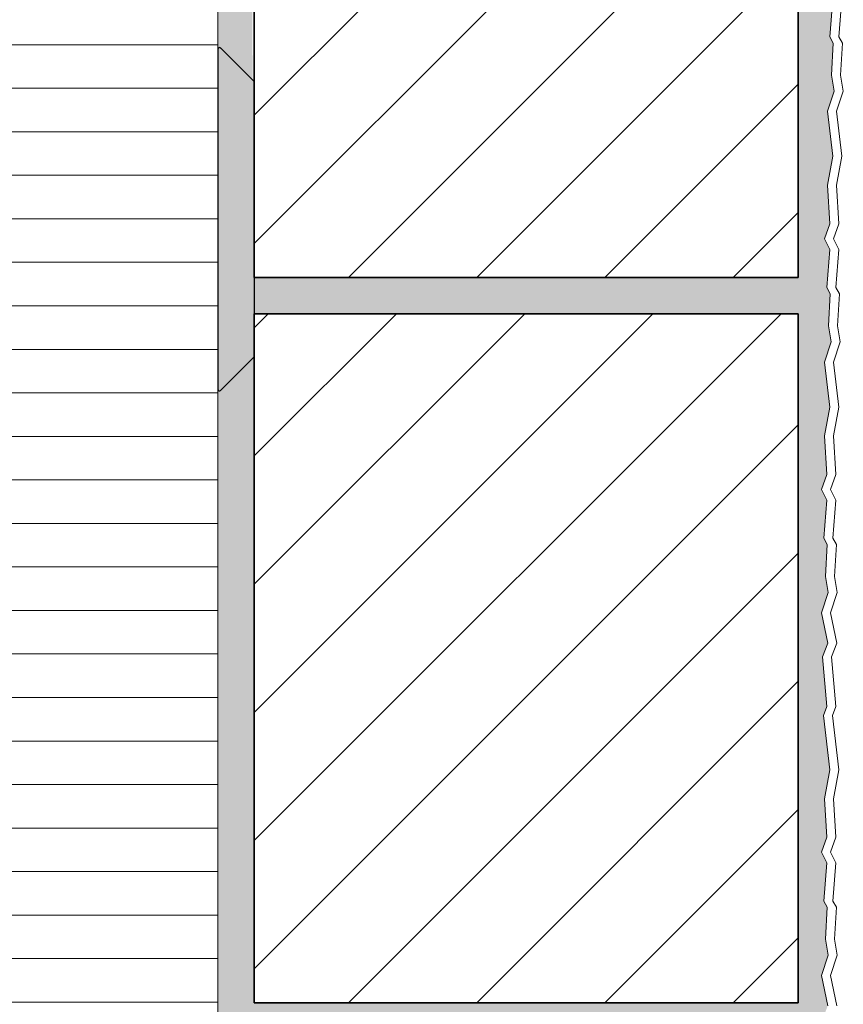
# Model space of a CAD drawing. Units: metres. Extents: x 2265 to 50869, y -5152 to 4353.
# Drawn here: x 3727 to 3999, y 1507 to 1833 of the extents above; entities that cross this region are included whole.
import ezdxf

# ---------------------------------------------------------------- set-up
doc = ezdxf.new("R2010")
doc.units = ezdxf.units.M
doc.header["$MEASUREMENT"] = 0
for name, color, linetype in [('050 Tragkonstruktion', 7, 'Continuous'), ('050 Tragkonstruktion Schichttrennlinien', 7, 'Continuous'), ('051 Innenausbau', 7, 'Continuous'), ('100 Fassadendämmplatte EPS', 7, 'Continuous'), ('160 Klebemörtel', 7, 'Continuous'), ('171 Grundputz mit Bewehrung', 7, 'Continuous')]:
    doc.layers.add(name, color=color, linetype=linetype)

msp = doc.modelspace()

# ---------------------------------------------------------------- hatches: boundary and pattern name
at = {"layer": '050 Tragkonstruktion', "linetype": 'Continuous', "lineweight": 0, "ltscale": 1000, "true_color": 0x000000}
h = msp.add_hatch(dxfattribs=at)
h.set_pattern_fill('SAGO_BACKSTEIN_0001', color=18, scale=6000, style=0, pattern_type=2)
h.set_pattern_definition([(45, (3869.39, -1740.055), (-21.2132, 21.2132), [])])
h.paths.add_polyline_path([(3984.59, 1975.74), (3804.59, 1975.74), (3804.59, 1747.74), (3984.59, 1747.74)])
h = msp.add_hatch(dxfattribs=at)
h.set_pattern_fill('SAGO_BACKSTEIN_0001', color=18, scale=6000, style=0, pattern_type=2)
h.set_pattern_definition([(45, (3869.392, -1980.055), (-21.2132, 21.2132), [])])
h.paths.add_polyline_path([(3984.59, 1735.74), (3804.59, 1735.74), (3804.59, 1507.74), (3984.59, 1507.74)])
at = {"layer": '050 Tragkonstruktion Schichttrennlinien'}
h = msp.add_hatch(color=55, dxfattribs=at)
h.dxf.hatch_style = 1
edge = h.paths.add_edge_path()
edge.add_arc((3793.09, 1823.29), 0.5, 45, 180)
edge.add_line((3792.59, 1823.29), (3792.59, 1710.71))
edge.add_arc((3793.09, 1710.71), 0.5, 180, 315)
edge.add_line((3793.45, 1710.35), (3804.45, 1721.35))
edge.add_arc((3804.09, 1721.71), 0.5, 315, 360)
edge.add_line((3804.59, 1721.71), (3804.59, 1812.29))
edge.add_arc((3804.09, 1812.29), 0.5, 0, 45)
edge.add_line((3804.45, 1812.65), (3793.45, 1823.65))
at = {"layer": '100 Fassadendämmplatte EPS', "linetype": 'Continuous', "lineweight": 13, "ltscale": 1000}
h = msp.add_hatch(dxfattribs=at)
h.set_pattern_fill('SAGO_WD_HORIZONTAL_2_4_0001', color=250, scale=6000, style=0, pattern_type=2)
h.set_pattern_definition([(0, (3855.631, -1343.267), (0, 14.4), [])])
h.paths.add_polyline_path([(3552.59, 813.23), (3792.59, 813.23), (3792.59, 2130.84), (3552.59, 2110.58)])
at = {"layer": '171 Grundputz mit Bewehrung', "true_color": 0xf2e9d9}
h = msp.add_hatch(color=254, dxfattribs=at)
h.dxf.hatch_style = 1
h.paths.add_polyline_path([(3792.59, 2146.62), (3801.59, 2147.41), (3804.59, 1747.74), (3984.59, 1747.74), (3984.59, 1735.74), (3804.59, 1735.74), (3804.59, 1507.74), (3984.59, 1507.74), (3984.59, 1495.74), (3804.59, 1495.74), (3804.59, 1267.74), (3984.59, 1267.74), (3984.59, 1255.74), (3804.59, 1255.74), (3804.59, 813.23), (3792.59, 813.23)])
h = msp.add_hatch(color=254, dxfattribs=at)
h.dxf.hatch_style = 1
h.paths.add_polyline_path([(3996.52, 1015.74), (3804.59, 1015.74), (3804.59, 1027.74), (3984.59, 1027.74), (3984.59, 1978.14), (3998, 1978.14), (3998.71, 1972.01), (3996.96, 1962.43), (3997.97, 1953.74), (3996.21, 1944.15), (3997.01, 1931.37), (3995.25, 1926.42), (3997.01, 1922.9), (3996.05, 1910.28), (3997.17, 1908.2), (3996.56, 1897.62), (3997.49, 1892.37), (3995.25, 1885.66), (3996.98, 1870.78), (3995.22, 1861.19), (3996.02, 1848.41), (3994.26, 1843.46), (3996.02, 1839.94), (3995.06, 1827.32), (3996.18, 1825.25), (3995.57, 1814.66), (3996.5, 1809.41), (3994.26, 1802.7), (3995.99, 1787.82), (3994.23, 1778.23), (3995.03, 1765.45), (3993.27, 1760.5), (3995.03, 1756.98), (3994.07, 1744.36), (3995.19, 1742.29), (3994.58, 1731.7), (3995.51, 1726.45), (3993.27, 1719.74), (3995, 1704.86), (3993.24, 1695.27), (3994.04, 1682.49), (3992.28, 1677.54), (3994.04, 1674.03), (3993.08, 1661.41), (3994.2, 1659.33), (3993.59, 1648.74), (3994.52, 1643.49), (3992.28, 1636.78), (3994.36, 1626.72), (3992.6, 1622.24), (3994.04, 1605.79), (3992.92, 1602.75), (3995, 1584.86), (3993.24, 1575.27), (3994.04, 1562.49), (3992.28, 1557.54), (3994.04, 1554.03), (3993.08, 1541.41), (3994.2, 1539.33), (3993.59, 1528.74), (3994.52, 1523.49), (3992.28, 1516.78), (3994.26, 1506.47), (3992.6, 1502.24), (3994.04, 1485.79), (3992.92, 1482.75), (3995, 1464.86), (3993.84, 1455.4), (3994.19, 1450.74), (3994.19, 1441.95), (3995.12, 1436.7), (3992.88, 1429.99), (3994.96, 1419.93), (3993.2, 1415.45), (3994.64, 1399), (3993.52, 1395.96), (3995.6, 1378.07), (3994.44, 1368.61), (3994.79, 1363.95), (3994.79, 1355.16), (3995.72, 1349.91), (3993.48, 1343.2), (3995.56, 1333.13), (3993.8, 1328.66), (3995.24, 1312.21), (3994.12, 1309.17), (3995.3, 1299.07), (3993.06, 1292.36), (3995.14, 1282.29), (3993.38, 1277.82), (3994.82, 1261.36), (3993.7, 1258.33), (3995.77, 1240.43), (3994.61, 1230.97), (3994.97, 1217.53), (3995.89, 1212.27), (3993.66, 1205.56), (3995.74, 1195.5), (3993.98, 1191.03), (3995.42, 1174.57), (3994.3, 1171.54), (3996.37, 1153.64), (3995.21, 1144.18), (3995.57, 1139.53), (3995.57, 1130.74), (3996.49, 1125.48), (3994.26, 1118.77), (3996.34, 1108.71), (3994.58, 1104.23), (3996.02, 1087.78), (3994.9, 1084.74), (3996.07, 1074.63), (3993.83, 1067.93), (3995.91, 1057.86), (3994.15, 1053.39), (3995.59, 1036.94), (3994.47, 1033.9)])

# ---------------------------------------------------------------- linework, layer by layer
for points in [[(3984.59, 1975.74), (3984.59, 1747.74)], [(3984.59, 1735.74), (3984.59, 1507.74)]]:
    msp.add_lwpolyline(points)
at = {"layer": '050 Tragkonstruktion', "color": 7, "linetype": 'Continuous', "lineweight": 35, "ltscale": 1000}
for p, q in [((3804.59, 1747.74), (3804.59, 1975.74)), ((3984.59, 1747.74), (3984.59, 1975.74)), ((3984.59, 1747.74), (3804.59, 1747.74)), ((3804.59, 1507.74), (3804.59, 1735.74)), ((3804.59, 1735.74), (3984.59, 1735.74)), ((3984.59, 1507.74), (3984.59, 1735.74)), ((3984.59, 1507.74), (3804.59, 1507.74))]:
    msp.add_line(p, q, dxfattribs=at)
at = {"layer": '050 Tragkonstruktion', "color": 7, "linetype": 'Continuous', "lineweight": 0, "ltscale": 1000}
msp.add_line((3804.59, 1507.74), (3984.59, 1507.74), dxfattribs=at)
at = {"layer": '050 Tragkonstruktion Schichttrennlinien', "color": 7}
for p, q in [((3792.59, 1823.29), (3792.59, 1710.71)), ((3793.45, 1823.65), (3804.45, 1812.65)), ((3804.59, 1812.29), (3804.59, 1721.71)), ((3793.45, 1710.35), (3804.45, 1721.35))]:
    msp.add_line(p, q, dxfattribs=at)
for centre, start, end in [((3793.09, 1823.29), 45, 180), ((3804.09, 1812.29), 0, 45), ((3804.09, 1721.71), 315, 0), ((3793.09, 1710.71), 180, 315)]:
    msp.add_arc(centre, 0.5, start, end, dxfattribs=at)
at = {"layer": '051 Innenausbau', "color": 7, "linetype": 'Continuous', "lineweight": 0, "ltscale": 1000}
for p, q in [((3996.02, 1839.94), (3995.06, 1827.32)), ((3999.02, 1839.94), (3998.06, 1827.32)), ((3995.06, 1827.32), (3996.18, 1825.25)), ((3996.18, 1825.25), (3995.57, 1814.66)), ((3998.06, 1827.32), (3999.18, 1825.25)), ((3999.18, 1825.25), (3998.57, 1814.66)), ((3995.57, 1814.66), (3996.5, 1809.41)), ((3998.57, 1814.66), (3999.5, 1809.41)), ((3996.5, 1809.41), (3994.26, 1802.7)), ((3999.5, 1809.41), (3997.26, 1802.7)), ((3994.26, 1802.7), (3995.99, 1787.82)), ((3997.26, 1802.7), (3998.99, 1787.82)), ((3995.99, 1787.82), (3994.23, 1778.23)), ((3998.99, 1787.82), (3997.23, 1778.23)), ((3994.23, 1778.23), (3995.03, 1765.45)), ((3997.23, 1778.23), (3998.03, 1765.45)), ((3995.03, 1765.45), (3993.27, 1760.5)), ((3998.03, 1765.45), (3996.27, 1760.5)), ((3993.27, 1760.5), (3995.03, 1756.98)), ((3996.27, 1760.5), (3998.03, 1756.98)), ((3995.03, 1756.98), (3994.07, 1744.36)), ((3998.03, 1756.98), (3997.07, 1744.36)), ((3994.07, 1744.36), (3995.19, 1742.29)), ((3997.07, 1744.36), (3998.19, 1742.29)), ((3995.19, 1742.29), (3994.58, 1731.7)), ((3998.19, 1742.29), (3997.58, 1731.7)), ((3994.58, 1731.7), (3995.51, 1726.45)), ((3997.58, 1731.7), (3998.51, 1726.45)), ((3995.51, 1726.45), (3993.27, 1719.74)), ((3998.51, 1726.45), (3996.27, 1719.74)), ((3995, 1704.86), (3993.27, 1719.74)), ((3993.27, 1719.74), (3995, 1704.86)), ((3996.27, 1719.74), (3998, 1704.86)), ((3993.24, 1695.27), (3995, 1704.86)), ((3995, 1704.86), (3993.24, 1695.27)), ((3998, 1704.86), (3996.24, 1695.27)), ((3994.04, 1682.49), (3993.24, 1695.27)), ((3993.24, 1695.27), (3994.04, 1682.49)), ((3996.24, 1695.27), (3997.04, 1682.49)), ((3992.28, 1677.54), (3994.04, 1682.49)), ((3994.04, 1682.49), (3992.28, 1677.54)), ((3997.04, 1682.49), (3995.28, 1677.54)), ((3994.04, 1674.03), (3992.28, 1677.54)), ((3992.28, 1677.54), (3994.04, 1674.03)), ((3995.28, 1677.54), (3997.04, 1674.03)), ((3993.08, 1661.41), (3994.04, 1674.03)), ((3994.04, 1674.03), (3993.08, 1661.41)), ((3997.04, 1674.03), (3996.08, 1661.41)), ((3994.2, 1659.33), (3993.08, 1661.41)), ((3993.08, 1661.41), (3994.2, 1659.33)), ((3993.59, 1648.74), (3994.2, 1659.33)), ((3994.2, 1659.33), (3993.59, 1648.74)), ((3996.08, 1661.41), (3997.2, 1659.33)), ((3997.2, 1659.33), (3996.59, 1648.74)), ((3994.52, 1643.49), (3993.59, 1648.74)), ((3993.59, 1648.74), (3994.52, 1643.49)), ((3996.59, 1648.74), (3997.52, 1643.49)), ((3992.28, 1636.78), (3994.52, 1643.49)), ((3994.52, 1643.49), (3992.28, 1636.78)), ((3997.52, 1643.49), (3995.28, 1636.78)), ((3994.36, 1626.72), (3992.28, 1636.78)), ((3992.28, 1636.78), (3994.36, 1626.72)), ((3995.28, 1636.78), (3997.36, 1626.72)), ((3992.6, 1622.24), (3994.36, 1626.72)), ((3994.36, 1626.72), (3992.6, 1622.24)), ((3997.36, 1626.72), (3995.6, 1622.24)), ((3994.04, 1605.79), (3992.6, 1622.24)), ((3992.6, 1622.24), (3994.04, 1605.79)), ((3995.6, 1622.24), (3997.04, 1605.79)), ((3992.92, 1602.75), (3994.04, 1605.79)), ((3994.04, 1605.79), (3992.92, 1602.75)), ((3997.04, 1605.79), (3995.92, 1602.75)), ((3995, 1584.86), (3992.92, 1602.75)), ((3992.92, 1602.75), (3995, 1584.86)), ((3995.92, 1602.75), (3998, 1584.86)), ((3993.24, 1575.27), (3995, 1584.86)), ((3995, 1584.86), (3993.24, 1575.27)), ((3998, 1584.86), (3996.24, 1575.27)), ((3994.04, 1562.49), (3993.24, 1575.27)), ((3993.24, 1575.27), (3994.04, 1562.49)), ((3996.24, 1575.27), (3997.04, 1562.49)), ((3992.28, 1557.54), (3994.04, 1562.49)), ((3994.04, 1562.49), (3992.28, 1557.54)), ((3997.04, 1562.49), (3995.28, 1557.54)), ((3994.04, 1554.03), (3992.28, 1557.54)), ((3992.28, 1557.54), (3994.04, 1554.03)), ((3995.28, 1557.54), (3997.04, 1554.03)), ((3993.08, 1541.41), (3994.04, 1554.03)), ((3994.04, 1554.03), (3993.08, 1541.41)), ((3997.04, 1554.03), (3996.08, 1541.41)), ((3994.2, 1539.33), (3993.08, 1541.41)), ((3993.08, 1541.41), (3994.2, 1539.33)), ((3996.08, 1541.41), (3997.2, 1539.33)), ((3993.59, 1528.74), (3994.2, 1539.33)), ((3994.2, 1539.33), (3993.59, 1528.74)), ((3997.2, 1539.33), (3996.59, 1528.74)), ((3994.52, 1523.49), (3993.59, 1528.74)), ((3993.59, 1528.74), (3994.52, 1523.49)), ((3996.59, 1528.74), (3997.52, 1523.49)), ((3992.28, 1516.78), (3994.52, 1523.49)), ((3994.52, 1523.49), (3992.28, 1516.78)), ((3997.52, 1523.49), (3995.28, 1516.78)), ((3994.36, 1506.72), (3992.28, 1516.78)), ((3992.28, 1516.78), (3994.36, 1506.72)), ((3995.28, 1516.78), (3997.36, 1506.72))]:
    msp.add_line(p, q, dxfattribs=at)
at = {"layer": '160 Klebemörtel', "color": 7, "linetype": 'Continuous', "lineweight": 0, "ltscale": 1000}
for p, q in [((3792.59, 2146.62), (3792.59, 1441.59)), ((3804.59, 1507.74), (3804.59, 1719.74))]:
    msp.add_line(p, q, dxfattribs=at)

doc.saveas('drawing.dxf')
